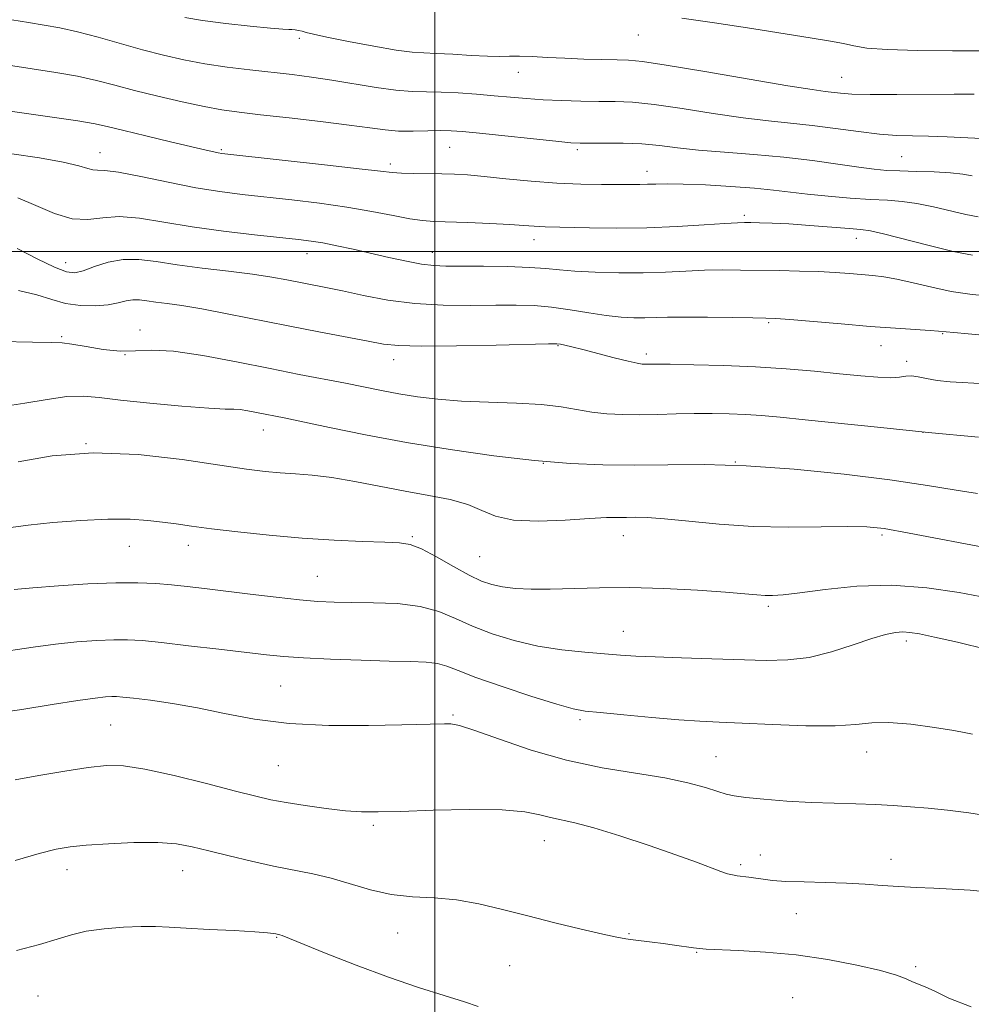
# Model space of a CAD drawing. Extents: x 2069800 to 2072700, y 317300 to 320200.
# Drawn here: x 2070916 to 2071108, y 318848 to 319047 of the extents above; entities that cross this region are included whole.
import ezdxf

# ---------------------------------------------------------------- set-up
doc = ezdxf.new("R2010")
doc.units = 0
doc.header["$MEASUREMENT"] = 0
for name, color, linetype, lineweight in [('32000', 7, 'Continuous', 0), ('DTM SPOT ELEVATION', 2, 'Continuous', 13), ('INDEX CONTOUR', 41, 'Continuous', 13), ('INTERMEDIATE CONTOUR', 44, 'Continuous', 0)]:
    doc.layers.add(name, color=color, linetype=linetype, lineweight=lineweight)

msp = doc.modelspace()

# ---------------------------------------------------------------- linework, layer by layer
at = {"layer": '32000', "flags": 128}
for points in [[(2071000, 320000), (2071000, 317500)], [(2070000, 319000), (2072500, 319000)]]:
    msp.add_lwpolyline(points, dxfattribs=at)
at = {"layer": 'DTM SPOT ELEVATION'}
for p in [(2070972.58, 319043.11, 1170.3), (2071041.07, 319043.77, 1168.8), (2071016.87, 319036.21, 1170.7), (2071082.19, 319035.23, 1169.1), (2070956.85, 319020.62, 1175.8), (2071003, 319021.05, 1174.9), (2071028.79, 319020.61, 1174.3), (2070932.35, 319019.99, 1177.3), (2071094.31, 319019.19, 1173), (2070991, 319017.68, 1175.6), (2071042.82, 319016.22, 1175.4), (2071062.49, 319007.34, 1177.7), (2071020, 319002.42, 1178.6), (2071085.13, 319002.69, 1178.6), (2070974.13, 318999.56, 1180.7), (2070999.49, 318999.88, 1179.3), (2070925.36, 318997.76, 1181.3), (2071067.44, 318985.62, 1182.2), (2070924.56, 318982.83, 1185.8), (2070940.41, 318984.16, 1185.5), (2071102.58, 318983.43, 1182.1), (2071024.89, 318981.01, 1184.1), (2071090.12, 318981.02, 1182.7), (2070937.38, 318979.16, 1186), (2071042.74, 318979.3, 1183.6), (2070991.66, 318978.17, 1184.6), (2071095.34, 318977.84, 1183.6), (2070965.35, 318963.95, 1188.7), (2071098.63, 318963.49, 1186), (2070929.47, 318961.17, 1190), (2071021.88, 318957.23, 1188), (2071060.71, 318957.51, 1188), (2071038.09, 318942.62, 1190.7), (2071090.34, 318942.73, 1190.3), (2070938.25, 318940.46, 1192.8), (2070950.19, 318940.65, 1192.6), (2070995.46, 318942.38, 1191.8), (2071009.04, 318938.33, 1191), (2070976.26, 318934.39, 1193.1), (2071067.34, 318928.35, 1192.3), (2071038.06, 318923.26, 1193.2), (2071095.24, 318921.31, 1194.4), (2070968.85, 318912.26, 1197), (2071003.64, 318906.36, 1197.8), (2071029.33, 318905.44, 1196.3), (2070934.51, 318904.33, 1199), (2071087.23, 318898.88, 1196.7), (2071056.81, 318897.97, 1197.1), (2070968.36, 318896.13, 1198.9), (2070987.58, 318884.07, 1200.3), (2071022.07, 318880.99, 1200.8), (2071065.73, 318878.07, 1199.3), (2071092.17, 318877.21, 1199.4), (2070925.65, 318875.11, 1202.6), (2070949, 318874.91, 1202.8), (2071061.8, 318876.14, 1199.7), (2071073.01, 318866.24, 1200.82), (2070968.01, 318861.44, 1204.1), (2070992.48, 318862.29, 1202.8), (2071039.18, 318862.16, 1201.9), (2071052.85, 318858.41, 1202.1), (2071015.13, 318855.72, 1202.8), (2071097.12, 318855.49, 1201.7), (2070919.81, 318849.6, 1205), (2071072.27, 318849.25, 1203.4)]:
    msp.add_point(p, dxfattribs=at)
at = {"layer": 'INDEX CONTOUR'}
for points in [[(2071108.916, 319031.83, 1170), (2071104.892, 319031.841, 1170), (2071093.3, 319031.727, 1170), (2071087.945, 319031.731, 1170), (2071084.252, 319031.846, 1170), (2071081.921, 319032.029, 1170), (2071078.81, 319032.388, 1170), (2071076.2, 319032.741, 1170), (2071071.297, 319033.523, 1170), (2071063.477, 319034.856, 1170), (2071054.508, 319036.405, 1170), (2071046.752, 319037.712, 1170), (2071041.918, 319038.438, 1170), (2071039.114, 319038.709, 1170), (2071036.789, 319038.771, 1170), (2071033.733, 319038.828, 1170), (2071030.072, 319038.924, 1170), (2071026.27, 319039.063, 1170), (2071022.732, 319039.236, 1170), (2071019.627, 319039.398, 1170), (2071017.065, 319039.493, 1170), (2071015.041, 319039.489, 1170), (2071013.09, 319039.457, 1170), (2071010.627, 319039.489, 1170), (2071007.294, 319039.65, 1170), (2071003.597, 319039.873, 1170), (2071000.266, 319040.061, 1170), (2070997.75, 319040.163, 1170), (2070995.378, 319040.323, 1170), (2070992.201, 319040.732, 1170), (2070987.63, 319041.505, 1170), (2070982.542, 319042.459, 1170), (2070978.175, 319043.337, 1170), (2070975.448, 319043.937, 1170), (2070974.013, 319044.301, 1170), (2070973.201, 319044.528, 1170), (2070972.463, 319044.698, 1170), (2070971.741, 319044.818, 1170), (2070971.091, 319044.879, 1170), (2070970.45, 319044.889, 1170), (2070969.245, 319044.939, 1170), (2070966.782, 319045.137, 1170), (2070962.666, 319045.556, 1170), (2070957.72, 319046.122, 1170), (2070953.066, 319046.726, 1170), (2070949.473, 319047.307, 1170)], [(2071111.804, 318990.993, 1180), (2071108.065, 318991.381, 1180), (2071104.285, 318991.978, 1180), (2071100.384, 318992.808, 1180), (2071096.614, 318993.706, 1180), (2071093.311, 318994.466, 1180), (2071090.687, 318994.937, 1180), (2071088.474, 318995.192, 1180), (2071083.782, 318995.563, 1180), (2071080.862, 318995.772, 1180), (2071077.477, 318995.955, 1180), (2071073.629, 318996.086, 1180), (2071069.55, 318996.172, 1180), (2071061.747, 318996.288, 1180), (2071058.131, 318996.299, 1180), (2071054.493, 318996.231, 1180), (2071050.669, 318996.064, 1180), (2071046.552, 318995.869, 1180), (2071042.043, 318995.732, 1180), (2071037.159, 318995.724, 1180), (2071032.366, 318995.838, 1180), (2071028.248, 318996.044, 1180), (2071025.137, 318996.311, 1180), (2071022.383, 318996.59, 1180), (2071019.09, 318996.826, 1180), (2071014.672, 318996.978, 1180), (2071009.789, 318997.057, 1180), (2071002.229, 318997.094, 1180), (2070999.776, 318997.189, 1180), (2070997.305, 318997.483, 1180), (2070994.241, 318998.053, 1180), (2070990.713, 318998.816, 1180), (2070983.453, 319000.466, 1180), (2070980.184, 319001.18, 1180), (2070977.376, 319001.746, 1180), (2070975.021, 319002.142, 1180), (2070972.444, 319002.47, 1180), (2070963.549, 319003.416, 1180), (2070957.292, 319004.143, 1180), (2070950.932, 319005.016, 1180), (2070945.223, 319005.966, 1180), (2070940.321, 319006.755, 1180), (2070936.23, 319007.098, 1180), (2070932.877, 319006.861, 1180), (2070929.869, 319006.508, 1180), (2070926.735, 319006.655, 1180), (2070923.145, 319007.717, 1180), (2070919.34, 319009.311, 1180), (2070915.703, 319010.858, 1180)], [(2071112.148, 318940.038, 1190), (2071095.817, 318943.145, 1190), (2071090.776, 318944.025, 1190), (2071087.237, 318944.401, 1190), (2071083.435, 318944.459, 1190), (2071078.032, 318944.382, 1190), (2071071.382, 318944.338, 1190), (2071064.267, 318944.488, 1190), (2071057.41, 318944.935, 1190), (2071051.298, 318945.519, 1190), (2071046.359, 318946.018, 1190), (2071042.87, 318946.264, 1190), (2071040.476, 318946.321, 1190), (2071038.673, 318946.306, 1190), (2071036.933, 318946.302, 1190), (2071034.66, 318946.257, 1190), (2071031.236, 318946.083, 1190), (2071026.34, 318945.759, 1190), (2071020.829, 318945.535, 1190), (2071015.857, 318945.724, 1190), (2071012.24, 318946.531, 1190), (2071009.449, 318947.718, 1190), (2071006.621, 318948.936, 1190), (2071003.067, 318949.92, 1190), (2070998.797, 318950.754, 1190), (2070994, 318951.605, 1190), (2070983.822, 318953.561, 1190), (2070979.165, 318954.36, 1190), (2070975.202, 318954.851, 1190), (2070971.809, 318955.125, 1190), (2070968.761, 318955.326, 1190), (2070965.731, 318955.596, 1190), (2070961.949, 318956.064, 1190), (2070956.538, 318956.853, 1190), (2070948.963, 318957.977, 1190), (2070940.042, 318958.999, 1190), (2070930.939, 318959.369, 1190), (2070922.682, 318958.737, 1190), (2070915.763, 318957.548, 1190)], [(2071111.562, 318870.639, 1200), (2071108.157, 318870.949, 1200), (2071104.495, 318871.199, 1200), (2071100.816, 318871.371, 1200), (2071097.21, 318871.512, 1200), (2071093.731, 318871.682, 1200), (2071090.378, 318871.922, 1200), (2071086.936, 318872.188, 1200), (2071083.141, 318872.411, 1200), (2071078.866, 318872.547, 1200), (2071074.574, 318872.641, 1200), (2071070.868, 318872.758, 1200), (2071068.187, 318872.949, 1200), (2071066.303, 318873.183, 1200), (2071064.829, 318873.416, 1200), (2071063.45, 318873.611, 1200), (2071061.041, 318873.903, 1200), (2071060.097, 318874.039, 1200), (2071059.098, 318874.274, 1200), (2071057.751, 318874.72, 1200), (2071052.84, 318876.601, 1200), (2071048.692, 318878.124, 1200), (2071043.257, 318880.018, 1200), (2071037.374, 318881.964, 1200), (2071032.108, 318883.574, 1200), (2071028.257, 318884.575, 1200), (2071023.363, 318885.627, 1200), (2071021.161, 318886.208, 1200), (2071018.165, 318886.791, 1200), (2071013.582, 318887.184, 1200), (2071007.014, 318887.255, 1200), (2070999.658, 318887.106, 1200), (2070993.108, 318886.898, 1200), (2070988.502, 318886.774, 1200), (2070985.159, 318886.8, 1200), (2070981.94, 318887.027, 1200), (2070978.013, 318887.472, 1200), (2070973.772, 318888.054, 1200), (2070969.917, 318888.661, 1200), (2070966.855, 318889.235, 1200), (2070963.808, 318889.94, 1200), (2070959.701, 318890.993, 1200), (2070953.873, 318892.502, 1200), (2070947.301, 318894.135, 1200), (2070941.374, 318895.452, 1200), (2070937.058, 318896.109, 1200), (2070933.631, 318896.159, 1200), (2070929.949, 318895.752, 1200), (2070925.21, 318895.036, 1200), (2070919.981, 318894.156, 1200), (2070915.173, 318893.254, 1200)]]:
    msp.add_polyline3d(points, dxfattribs=at)
at = {"layer": 'INTERMEDIATE CONTOUR'}
for points in [[(2071111.899, 319022.767, 1172), (2071107.66, 319023.026, 1172), (2071103.508, 319023.214, 1172), (2071099.727, 319023.326, 1172), (2071096.469, 319023.379, 1172), (2071093.35, 319023.478, 1172), (2071089.849, 319023.747, 1172), (2071085.609, 319024.264, 1172), (2071080.922, 319024.909, 1172), (2071076.243, 319025.515, 1172), (2071071.861, 319025.971, 1172), (2071067.393, 319026.412, 1172), (2071062.29, 319027.026, 1172), (2071056.245, 319027.927, 1172), (2071049.935, 319028.922, 1172), (2071044.277, 319029.736, 1172), (2071039.923, 319030.176, 1172), (2071036.442, 319030.329, 1172), (2071033.132, 319030.362, 1172), (2071029.466, 319030.413, 1172), (2071025.6, 319030.518, 1172), (2071021.867, 319030.687, 1172), (2071018.492, 319030.923, 1172), (2071015.292, 319031.206, 1172), (2071011.981, 319031.511, 1172), (2071008.377, 319031.809, 1172), (2071004.702, 319032.057, 1172), (2071001.28, 319032.213, 1172), (2070998.304, 319032.263, 1172), (2070995.416, 319032.342, 1172), (2070992.127, 319032.612, 1172), (2070988.103, 319033.184, 1172), (2070979.19, 319034.674, 1172), (2070975.081, 319035.275, 1172), (2070971.138, 319035.768, 1172), (2070962.629, 319036.732, 1172), (2070958.027, 319037.306, 1172), (2070953.517, 319037.976, 1172), (2070949.282, 319038.766, 1172), (2070945.167, 319039.701, 1172), (2070940.932, 319040.805, 1172), (2070931.933, 319043.335, 1172), (2070927.777, 319044.42, 1172), (2070924.21, 319045.193, 1172), (2070921.016, 319045.756, 1172), (2070917.871, 319046.27, 1172), (2070914.548, 319046.856, 1172)], [(2071113.967, 319040.596, 1168), (2071104.582, 319040.601, 1168), (2071097.59, 319040.662, 1168), (2071091.357, 319040.831, 1168), (2071087.237, 319041.144, 1168), (2071084.65, 319041.563, 1168), (2071082.533, 319042.035, 1168), (2071079.918, 319042.532, 1168), (2071076.226, 319043.14, 1168), (2071064.004, 319045.083, 1168), (2071056.475, 319046.243, 1168), (2071049.874, 319047.163, 1168)], [(2071108.523, 319015.293, 1174), (2071106.686, 319015.633, 1174), (2071104.151, 319015.927, 1174), (2071100.863, 319016.109, 1174), (2071097.27, 319016.213, 1174), (2071093.95, 319016.295, 1174), (2071091.269, 319016.415, 1174), (2071088.731, 319016.64, 1174), (2071085.633, 319017.043, 1174), (2071081.433, 319017.66, 1174), (2071076.28, 319018.386, 1174), (2071070.495, 319019.079, 1174), (2071064.424, 319019.633, 1174), (2071058.525, 319020.092, 1174), (2071053.282, 319020.53, 1174), (2071049.012, 319020.998, 1174), (2071045.361, 319021.438, 1174), (2071041.804, 319021.762, 1174), (2071037.998, 319021.912, 1174), (2071034.325, 319021.937, 1174), (2071031.347, 319021.911, 1174), (2071029.34, 319021.911, 1174), (2071027.425, 319022.015, 1174), (2071024.436, 319022.302, 1174), (2071008.98, 319023.947, 1174), (2071005.566, 319024.283, 1174), (2071003.254, 319024.434, 1174), (2071001.142, 319024.448, 1174), (2070998.538, 319024.384, 1174), (2070995.594, 319024.328, 1174), (2070992.67, 319024.375, 1174), (2070989.944, 319024.601, 1174), (2070986.851, 319025.008, 1174), (2070982.641, 319025.581, 1174), (2070976.898, 319026.285, 1174), (2070970.521, 319027.023, 1174), (2070964.741, 319027.672, 1174), (2070960.421, 319028.168, 1174), (2070956.951, 319028.646, 1174), (2070953.349, 319029.296, 1174), (2070948.908, 319030.247, 1174), (2070944.015, 319031.391, 1174), (2070939.33, 319032.564, 1174), (2070935.316, 319033.63, 1174), (2070931.646, 319034.579, 1174), (2070927.8, 319035.429, 1174), (2070923.398, 319036.204, 1174), (2070913.864, 319037.677, 1174)], [(2071109.775, 319007.05, 1176), (2071107.267, 319007.521, 1176), (2071100.741, 319009.069, 1176), (2071097.389, 319009.758, 1176), (2071094.392, 319010.159, 1176), (2071091.43, 319010.369, 1176), (2071088.032, 319010.553, 1176), (2071083.907, 319010.835, 1176), (2071079.464, 319011.206, 1176), (2071075.296, 319011.618, 1176), (2071068.436, 319012.435, 1176), (2071064.581, 319012.824, 1176), (2071059.788, 319013.186, 1176), (2071054.685, 319013.481, 1176), (2071050.167, 319013.664, 1176), (2071046.901, 319013.707, 1176), (2071044.651, 319013.663, 1176), (2071042.958, 319013.602, 1176), (2071041.377, 319013.579, 1176), (2071037.049, 319013.578, 1176), (2071033.665, 319013.559, 1176), (2071029.47, 319013.602, 1176), (2071024.642, 319013.803, 1176), (2071019.432, 319014.219, 1176), (2071014.342, 319014.737, 1176), (2071009.942, 319015.204, 1176), (2071006.61, 319015.501, 1176), (2071003.958, 319015.652, 1176), (2071001.41, 319015.716, 1176), (2070995.686, 319015.78, 1176), (2070993.245, 319015.84, 1176), (2070991.38, 319015.967, 1176), (2070988.997, 319016.242, 1176), (2070984.697, 319016.759, 1176), (2070977.686, 319017.553, 1176), (2070958.73, 319019.632, 1176), (2070956.958, 319019.839, 1176), (2070956.197, 319019.962, 1176), (2070955.343, 319020.142, 1176), (2070953.754, 319020.506, 1176), (2070946.553, 319022.2, 1176), (2070941.581, 319023.384, 1176), (2070937.151, 319024.459, 1176), (2070934.025, 319025.233, 1176), (2070931.338, 319025.827, 1176), (2070927.822, 319026.438, 1176), (2070922.656, 319027.201, 1176), (2070911.732, 319028.719, 1176)], [(2071108.643, 318999.304, 1178), (2071104.679, 319000.051, 1178), (2071099.828, 319001.208, 1178), (2071090.624, 319003.59, 1178), (2071087.98, 319004.203, 1178), (2071086.064, 319004.486, 1178), (2071083.712, 319004.678, 1178), (2071075.743, 319005.293, 1178), (2071071.513, 319005.585, 1178), (2071068.105, 319005.763, 1178), (2071065.571, 319005.846, 1178), (2071063.8, 319005.879, 1178), (2071062.559, 319005.887, 1178), (2071061.109, 319005.836, 1178), (2071058.593, 319005.677, 1178), (2071054.399, 319005.389, 1178), (2071048.927, 319005.065, 1178), (2071042.824, 319004.829, 1178), (2071036.727, 319004.768, 1178), (2071031.215, 319004.828, 1178), (2071022.293, 319004.997, 1178), (2071021.071, 319005.047, 1178), (2071017.936, 319005.294, 1178), (2071015.121, 319005.476, 1178), (2071011.121, 319005.678, 1178), (2071006.647, 319005.872, 1178), (2070999.756, 319006.12, 1178), (2070997.46, 319006.28, 1178), (2070994.936, 319006.637, 1178), (2070991.529, 319007.283, 1178), (2070987.238, 319008.116, 1178), (2070982.227, 319008.985, 1178), (2070976.706, 319009.769, 1178), (2070971.072, 319010.447, 1178), (2070961.07, 319011.54, 1178), (2070956.569, 319012.119, 1178), (2070951.689, 319012.916, 1178), (2070946.115, 319014.012, 1178), (2070940.577, 319015.158, 1178), (2070936.067, 319016.029, 1178), (2070933.29, 319016.403, 1178), (2070931.807, 319016.471, 1178), (2070930.894, 319016.533, 1178), (2070929.848, 319016.825, 1178), (2070928.05, 319017.359, 1178), (2070924.905, 319018.09, 1178), (2070920.106, 319018.948, 1178), (2070914.494, 319019.776, 1178)], [(2071111.309, 318983.08, 1182), (2071107.766, 318983.381, 1182), (2071104.832, 318983.648, 1182), (2071101.756, 318983.948, 1182), (2071100.045, 318984.076, 1182), (2071093.067, 318984.532, 1182), (2071087.929, 318984.905, 1182), (2071082.044, 318985.379, 1182), (2071071.697, 318986.263, 1182), (2071068.881, 318986.485, 1182), (2071066.857, 318986.583, 1182), (2071064.233, 318986.636, 1182), (2071060.045, 318986.702, 1182), (2071055.041, 318986.764, 1182), (2071050.394, 318986.784, 1182), (2071046.984, 318986.738, 1182), (2071042.43, 318986.603, 1182), (2071040.197, 318986.612, 1182), (2071037.628, 318986.75, 1182), (2071034.605, 318987.08, 1182), (2071031.082, 318987.626, 1182), (2071027.296, 318988.251, 1182), (2071023.555, 318988.784, 1182), (2071020.043, 318989.09, 1182), (2071016.433, 318989.198, 1182), (2071012.272, 318989.178, 1182), (2071007.256, 318989.116, 1182), (2071001.672, 318989.166, 1182), (2070995.959, 318989.496, 1182), (2070990.512, 318990.21, 1182), (2070985.574, 318991.14, 1182), (2070981.35, 318992.052, 1182), (2070977.955, 318992.768, 1182), (2070970.046, 318994.327, 1182), (2070967.023, 318994.868, 1182), (2070963.173, 318995.441, 1182), (2070958.295, 318996.048, 1182), (2070952.951, 318996.686, 1182), (2070947.889, 318997.351, 1182), (2070943.678, 318998.001, 1182), (2070940.164, 318998.441, 1182), (2070937.015, 318998.437, 1182), (2070933.989, 318997.856, 1182), (2070931.223, 318996.968, 1182), (2070928.946, 318996.144, 1182), (2070927.233, 318995.719, 1182), (2070925.538, 318995.894, 1182), (2070923.159, 318996.833, 1182), (2070919.652, 318998.573, 1182), (2070915.583, 319000.629, 1182)], [(2071111.311, 318973.298, 1184), (2071104.131, 318973.719, 1184), (2071101.46, 318973.972, 1184), (2071099.319, 318974.35, 1184), (2071097.623, 318974.729, 1184), (2071096.28, 318974.937, 1184), (2071095.149, 318974.867, 1184), (2071093.89, 318974.662, 1184), (2071092.114, 318974.526, 1184), (2071089.505, 318974.619, 1184), (2071086.033, 318974.914, 1184), (2071081.741, 318975.338, 1184), (2071076.688, 318975.817, 1184), (2071070.991, 318976.291, 1184), (2071064.781, 318976.693, 1184), (2071058.308, 318976.974, 1184), (2071052.287, 318977.145, 1184), (2071047.553, 318977.234, 1184), (2071044.686, 318977.266, 1184), (2071042.522, 318977.258, 1184), (2071041.88, 318977.281, 1184), (2071040.859, 318977.438, 1184), (2071039.052, 318977.846, 1184), (2071036.239, 318978.566, 1184), (2071029.914, 318980.227, 1184), (2071027.691, 318980.777, 1184), (2071026.234, 318981.103, 1184), (2071025.338, 318981.279, 1184), (2071024.621, 318981.36, 1184), (2071022.978, 318981.359, 1184), (2071012.381, 318981.116, 1184), (2071004.351, 318980.961, 1184), (2070997.252, 318980.896, 1184), (2070992.654, 318981.001, 1184), (2070989.597, 318981.32, 1184), (2070986.484, 318981.889, 1184), (2070976.513, 318983.784, 1184), (2070970.324, 318984.986, 1184), (2070958.032, 318987.448, 1184), (2070952.875, 318988.427, 1184), (2070948.878, 318989.086, 1184), (2070945.885, 318989.507, 1184), (2070943.615, 318989.813, 1184), (2070941.811, 318990.092, 1184), (2070940.305, 318990.28, 1184), (2070938.955, 318990.279, 1184), (2070937.603, 318990.03, 1184), (2070936.027, 318989.64, 1184), (2070933.993, 318989.264, 1184), (2070931.36, 318989.044, 1184), (2070928.375, 318989.088, 1184), (2070925.381, 318989.494, 1184), (2070922.576, 318990.298, 1184), (2070919.574, 318991.278, 1184), (2070915.846, 318992.146, 1184)], [(2071109.798, 318962.484, 1186), (2071099.664, 318963.471, 1186), (2071090.107, 318964.436, 1186), (2071074.816, 318966.037, 1186), (2071069.763, 318966.549, 1186), (2071065.983, 318966.886, 1186), (2071062.745, 318967.101, 1186), (2071059.444, 318967.239, 1186), (2071055.984, 318967.305, 1186), (2071052.394, 318967.294, 1186), (2071048.717, 318967.213, 1186), (2071045.031, 318967.11, 1186), (2071041.429, 318967.047, 1186), (2071037.988, 318967.076, 1186), (2071034.733, 318967.236, 1186), (2071031.673, 318967.561, 1186), (2071025.519, 318968.614, 1186), (2071021.527, 318969.085, 1186), (2071016.469, 318969.375, 1186), (2071010.849, 318969.57, 1186), (2071005.373, 318969.805, 1186), (2071000.59, 318970.181, 1186), (2070996.446, 318970.688, 1186), (2070992.729, 318971.284, 1186), (2070989.227, 318971.937, 1186), (2070981.903, 318973.406, 1186), (2070972.596, 318975.205, 1186), (2070966.706, 318976.365, 1186), (2070959.94, 318977.721, 1186), (2070953.093, 318978.999, 1186), (2070947.153, 318979.856, 1186), (2070942.806, 318980.076, 1186), (2070939.515, 318979.954, 1186), (2070936.437, 318979.907, 1186), (2070932.974, 318980.243, 1186), (2070929.507, 318980.801, 1186), (2070926.66, 318981.308, 1186), (2070924.709, 318981.557, 1186), (2070922.538, 318981.631, 1186), (2070918.681, 318981.685, 1186), (2070912.113, 318981.815, 1186)], [(2071109.588, 318951.143, 1188), (2071105.323, 318951.802, 1188), (2071099.488, 318952.762, 1188), (2071091.916, 318953.89, 1188), (2071082.654, 318955.048, 1188), (2071072.611, 318956.058, 1188), (2071062.912, 318956.74, 1188), (2071054.43, 318956.978, 1188), (2071047.032, 318956.932, 1188), (2071040.337, 318956.836, 1188), (2071033.943, 318956.888, 1188), (2071027.375, 318957.186, 1188), (2071020.139, 318957.793, 1188), (2071011.919, 318958.75, 1188), (2071003.103, 318959.996, 1188), (2070994.257, 318961.447, 1188), (2070985.944, 318962.998, 1188), (2070978.724, 318964.463, 1188), (2070969.567, 318966.393, 1188), (2070963.947, 318967.52, 1188), (2070962.172, 318967.852, 1188), (2070960.632, 318968.074, 1188), (2070959.374, 318968.141, 1188), (2070957.595, 318968.177, 1188), (2070954.286, 318968.352, 1188), (2070948.858, 318968.78, 1188), (2070942.416, 318969.378, 1188), (2070936.488, 318970.006, 1188), (2070932.18, 318970.528, 1188), (2070928.9, 318970.805, 1188), (2070925.637, 318970.694, 1188), (2070921.634, 318970.132, 1188), (2070917.165, 318969.357, 1188), (2070912.761, 318968.681, 1188)], [(2071111.589, 318930.025, 1192), (2071105.949, 318931.112, 1192), (2071099.377, 318932.089, 1192), (2071092.323, 318932.591, 1192), (2071085.272, 318932.382, 1192), (2071078.855, 318931.733, 1192), (2071073.735, 318931.044, 1192), (2071070.352, 318930.63, 1192), (2071068.236, 318930.483, 1192), (2071066.693, 318930.512, 1192), (2071065.033, 318930.641, 1192), (2071062.596, 318930.86, 1192), (2071058.729, 318931.173, 1192), (2071053.051, 318931.562, 1192), (2071046.278, 318931.921, 1192), (2071039.397, 318932.119, 1192), (2071033.225, 318932.078, 1192), (2071023.311, 318931.766, 1192), (2071019.459, 318931.785, 1192), (2071016.262, 318931.963, 1192), (2071013.658, 318932.268, 1192), (2071011.513, 318932.706, 1192), (2071009.426, 318933.432, 1192), (2071006.931, 318934.636, 1192), (2071003.742, 318936.397, 1192), (2071000.314, 318938.325, 1192), (2070997.28, 318939.916, 1192), (2070995.019, 318940.8, 1192), (2070992.861, 318941.146, 1192), (2070989.882, 318941.26, 1192), (2070985.391, 318941.404, 1192), (2070979.659, 318941.664, 1192), (2070973.193, 318942.084, 1192), (2070966.514, 318942.68, 1192), (2070960.199, 318943.363, 1192), (2070954.838, 318944.018, 1192), (2070950.822, 318944.553, 1192), (2070947.74, 318944.986, 1192), (2070944.983, 318945.359, 1192), (2070941.993, 318945.691, 1192), (2070938.414, 318945.913, 1192), (2070933.938, 318945.931, 1192), (2070928.473, 318945.686, 1192), (2070922.778, 318945.254, 1192), (2070917.822, 318944.75, 1192), (2070914.289, 318944.285, 1192)], [(2071111.604, 318919.572, 1194), (2071105.554, 318921.085, 1194), (2071100.93, 318922.114, 1194), (2071097.896, 318922.751, 1194), (2071095.978, 318923.073, 1194), (2071094.547, 318923.158, 1194), (2071093.024, 318923.048, 1194), (2071091.033, 318922.648, 1194), (2071088.248, 318921.828, 1194), (2071084.483, 318920.55, 1194), (2071080.102, 318919.141, 1194), (2071075.606, 318918.016, 1194), (2071071.329, 318917.484, 1194), (2071066.929, 318917.413, 1194), (2071055.964, 318917.745, 1194), (2071049.848, 318917.916, 1194), (2071044.507, 318918.09, 1194), (2071040.587, 318918.277, 1194), (2071037.483, 318918.488, 1194), (2071030.268, 318919.056, 1194), (2071025.632, 318919.536, 1194), (2071020.761, 318920.29, 1194), (2071016.007, 318921.391, 1194), (2071011.569, 318922.764, 1194), (2071007.602, 318924.298, 1194), (2071004.151, 318925.865, 1194), (2071000.795, 318927.275, 1194), (2070997, 318928.323, 1194), (2070992.436, 318928.873, 1194), (2070987.595, 318929.061, 1194), (2070983.17, 318929.091, 1194), (2070979.609, 318929.142, 1194), (2070976.363, 318929.301, 1194), (2070972.639, 318929.629, 1194), (2070967.899, 318930.156, 1194), (2070962.645, 318930.79, 1194), (2070953.453, 318931.916, 1194), (2070949.945, 318932.318, 1194), (2070946.782, 318932.651, 1194), (2070943.614, 318932.929, 1194), (2070940.005, 318933.101, 1194), (2070935.5, 318933.097, 1194), (2070929.892, 318932.872, 1194), (2070923.964, 318932.502, 1194), (2070918.748, 318932.087, 1194), (2070915.019, 318931.714, 1194)], [(2071108.587, 318902.496, 1196), (2071107.258, 318902.779, 1196), (2071104.858, 318903.207, 1196), (2071100.907, 318903.85, 1196), (2071096.171, 318904.496, 1196), (2071091.732, 318904.862, 1196), (2071088.293, 318904.765, 1196), (2071085.059, 318904.423, 1196), (2071080.859, 318904.152, 1196), (2071074.94, 318904.189, 1196), (2071068.232, 318904.44, 1196), (2071062.08, 318904.733, 1196), (2071057.418, 318904.942, 1196), (2071053.521, 318905.132, 1196), (2071049.247, 318905.418, 1196), (2071043.852, 318905.872, 1196), (2071038.163, 318906.394, 1196), (2071033.4, 318906.844, 1196), (2071030.336, 318907.161, 1196), (2071027.923, 318907.609, 1196), (2071024.662, 318908.533, 1196), (2071019.554, 318910.141, 1196), (2071013.593, 318912.106, 1196), (2071008.274, 318913.96, 1196), (2071004.699, 318915.333, 1196), (2071002.394, 318916.234, 1196), (2071000.495, 318916.764, 1196), (2070998.215, 318917.029, 1196), (2070995.096, 318917.149, 1196), (2070990.759, 318917.247, 1196), (2070985.077, 318917.419, 1196), (2070978.932, 318917.657, 1196), (2070973.461, 318917.925, 1196), (2070969.404, 318918.202, 1196), (2070965.936, 318918.545, 1196), (2070956.312, 318919.672, 1196), (2070950.19, 318920.378, 1196), (2070944.728, 318920.991, 1196), (2070940.818, 318921.391, 1196), (2070937.912, 318921.58, 1196), (2070935.104, 318921.59, 1196), (2070931.675, 318921.444, 1196), (2070927.667, 318921.147, 1196), (2070923.311, 318920.694, 1196), (2070918.844, 318920.101, 1196), (2070910.623, 318918.872, 1196)], [(2071112.606, 318885.869, 1198), (2071107.87, 318886.613, 1198), (2071103.554, 318887.127, 1198), (2071099.637, 318887.511, 1198), (2071096.061, 318887.838, 1198), (2071092.602, 318888.109, 1198), (2071088.997, 318888.304, 1198), (2071085.034, 318888.422, 1198), (2071080.691, 318888.525, 1198), (2071075.998, 318888.696, 1198), (2071071.085, 318888.987, 1198), (2071066.478, 318889.348, 1198), (2071062.809, 318889.701, 1198), (2071060.464, 318890.003, 1198), (2071058.857, 318890.354, 1198), (2071057.161, 318890.887, 1198), (2071054.666, 318891.689, 1198), (2071051.129, 318892.663, 1198), (2071046.427, 318893.663, 1198), (2071033.776, 318895.71, 1198), (2071026.596, 318897.22, 1198), (2071019.469, 318899.274, 1198), (2071013.057, 318901.462, 1198), (2071008.07, 318903.242, 1198), (2071004.964, 318904.216, 1198), (2071003.182, 318904.555, 1198), (2071001.919, 318904.579, 1198), (2070993.308, 318904.391, 1198), (2070986.593, 318904.257, 1198), (2070978.57, 318904.269, 1198), (2070970.546, 318904.646, 1198), (2070963.547, 318905.521, 1198), (2070957.498, 318906.68, 1198), (2070952.045, 318907.826, 1198), (2070946.961, 318908.716, 1198), (2070942.516, 318909.341, 1198), (2070939.106, 318909.745, 1198), (2070936.965, 318909.976, 1198), (2070935.688, 318910.075, 1198), (2070934.708, 318910.083, 1198), (2070933.457, 318910.017, 1198), (2070931.369, 318909.793, 1198), (2070927.874, 318909.301, 1198), (2070922.668, 318908.488, 1198), (2070916.507, 318907.514, 1198), (2070910.407, 318906.59, 1198)], [(2071108.309, 318847.384, 1202), (2071103.86, 318849.126, 1202), (2071100.996, 318850.543, 1202), (2071099.064, 318851.448, 1202), (2071096.512, 318852.46, 1202), (2071095.209, 318853.031, 1202), (2071093.241, 318853.774, 1202), (2071090.045, 318854.71, 1202), (2071085.261, 318855.823, 1202), (2071079.349, 318856.947, 1202), (2071072.974, 318857.881, 1202), (2071066.784, 318858.477, 1202), (2071061.36, 318858.795, 1202), (2071054.829, 318859.049, 1202), (2071053.432, 318859.154, 1202), (2071052.222, 318859.316, 1202), (2071048.412, 318859.889, 1202), (2071046.123, 318860.206, 1202), (2071043.883, 318860.481, 1202), (2071040.058, 318860.92, 1202), (2071038.556, 318861.129, 1202), (2071036.74, 318861.47, 1202), (2071033.899, 318862.092, 1202), (2071029.565, 318863.095, 1202), (2071024.257, 318864.37, 1202), (2071018.741, 318865.754, 1202), (2071013.625, 318867.093, 1202), (2071008.886, 318868.233, 1202), (2071004.347, 318869.028, 1202), (2070999.865, 318869.412, 1202), (2070995.446, 318869.659, 1202), (2070991.132, 318870.126, 1202), (2070986.957, 318871.059, 1202), (2070979.061, 318873.416, 1202), (2070975.309, 318874.304, 1202), (2070967.4, 318875.834, 1202), (2070962.919, 318876.822, 1202), (2070958.406, 318877.909, 1202), (2070954.331, 318878.934, 1202), (2070950.961, 318879.761, 1202), (2070947.758, 318880.331, 1202), (2070943.982, 318880.61, 1202), (2070939.182, 318880.585, 1202), (2070934.043, 318880.356, 1202), (2070929.539, 318880.046, 1202), (2070926.289, 318879.725, 1202), (2070923.506, 318879.231, 1202), (2070920.05, 318878.351, 1202), (2070915.171, 318876.969, 1202)], [(2071008.722, 318847.451, 1204), (2071005.951, 318848.398, 1204), (2071001.879, 318849.677, 1204), (2070996.659, 318851.331, 1204), (2070990.601, 318853.389, 1204), (2070984.116, 318855.802, 1204), (2070978.025, 318858.2, 1204), (2070969.147, 318861.785, 1204), (2070968.668, 318861.959, 1204), (2070968.392, 318862.039, 1204), (2070967.857, 318862.157, 1204), (2070967.371, 318862.248, 1204), (2070966.163, 318862.381, 1204), (2070963.616, 318862.563, 1204), (2070959.409, 318862.799, 1204), (2070954.405, 318863.058, 1204), (2070949.761, 318863.309, 1204), (2070946.305, 318863.518, 1204), (2070943.548, 318863.644, 1204), (2070940.674, 318863.651, 1204), (2070937.102, 318863.501, 1204), (2070933.197, 318863.177, 1204), (2070929.558, 318862.665, 1204), (2070926.559, 318861.956, 1204), (2070923.665, 318861.056, 1204), (2070920.111, 318859.976, 1204), (2070915.432, 318858.762, 1204)]]:
    msp.add_polyline3d(points, dxfattribs=at)

doc.saveas('drawing.dxf')
